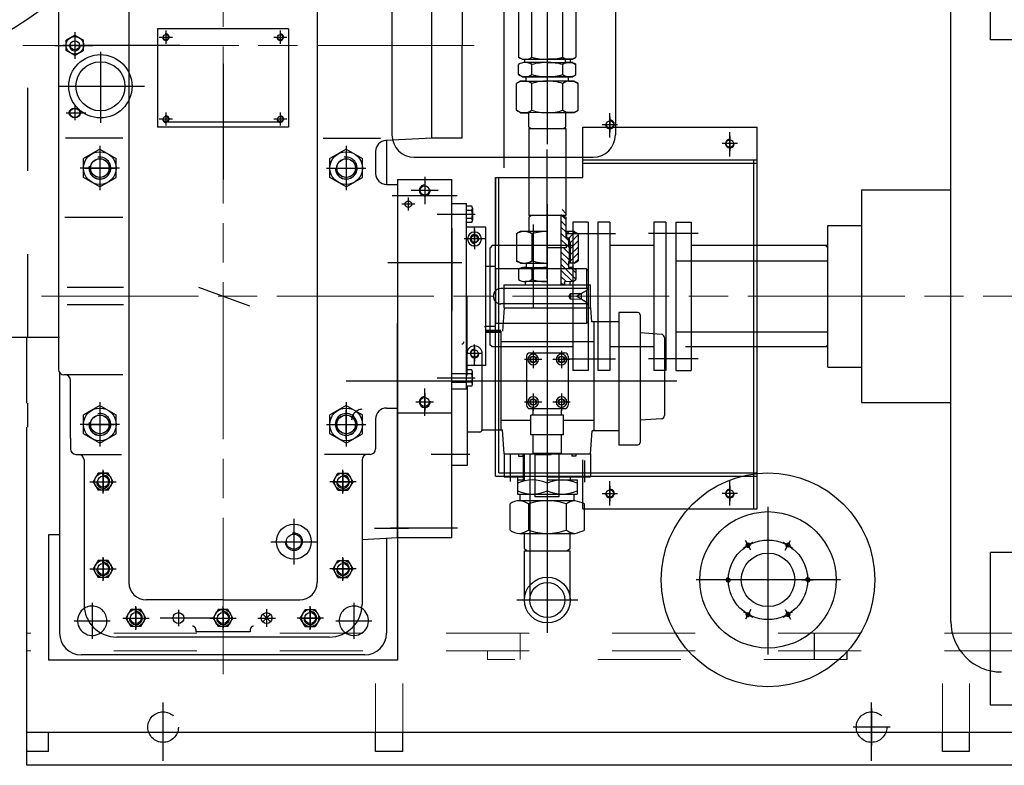
# Model space of a CAD drawing. Units: millimetres. Extents: x 1 to 1268, y -1051 to 284.
# Drawn here: x 640 to 676, y -929 to -902 of the extents above; entities that cross this region are included whole.
import ezdxf

# ---------------------------------------------------------------- set-up
doc = ezdxf.new("R2010")
doc.units = ezdxf.units.MM
for name, pattern in [('CHAIN', [0.7087, 0.4724, -0.0591, 0.1181, -0.0591]), ('EB_DASH', [6, 3, -3]), ('EB_DASHDOT', [39, 30, -3, 3, -3]), ('EB_DASHDOTDOT', [45, 30, -3, 3, -3, 3, -3])]:
    doc.linetypes.add(name, pattern=pattern)
for name, color, linetype, lineweight in [('CAXA0', 7, 'Continuous', 70), ('CAXA1', 7, 'EB_DASHDOT', 25), ('CAXA2', 7, 'EB_DASH', 25)]:
    doc.layers.add(name, color=color, linetype=linetype, lineweight=lineweight)
doc.layers.add('中心线', color=7, linetype='EB_DASHDOT')

msp = doc.modelspace()

# ---------------------------------------------------------------- linework, layer by layer
at = {"layer": 'CAXA0', "linetype": 'Continuous', "lineweight": 25}
for p, q in [((641.773, -896.059), (641.773, -914.39)), ((675.446, -902.496), (675.446, -896.984)), ((644.315, -897.575), (644.315, -922.08)), ((651.121, -897.575), (651.121, -922.08)), ((653.82, -897.622), (653.82, -905.925)), ((661.891, -897.622), (661.891, -905.925)), ((655.257, -906.039), (655.257, -899.347)), ((656.359, -899.347), (656.359, -902.694)), ((658.395, -899.176), (658.395, -903.122)), ((658.874, -903.122), (658.874, -899.176)), ((659.988, -903.122), (659.988, -899.176)), ((660.467, -899.176), (660.467, -903.122)), ((674.011, -923.487), (674.011, -899.965)), ((650.08, -902.102), (645.356, -902.102)), ((645.356, -902.102), (645.356, -905.449)), ((650.08, -902.102), (650.08, -905.646)), ((642.364, -902.329), (642.049, -902.511)), ((642.049, -902.875), (642.049, -902.511)), ((642.364, -902.329), (642.679, -902.511)), ((642.679, -902.875), (642.679, -902.511)), ((707.561, -902.496), (675.446, -902.496)), ((642.364, -903.057), (642.049, -902.875)), ((642.364, -903.057), (642.679, -902.875)), ((656.359, -906.039), (656.359, -902.693)), ((658.526, -903.197), (658.396, -903.122)), ((658.526, -903.197), (659.431, -903.197)), ((658.604, -903.197), (658.604, -903.313)), ((659.43, -903.311), (658.604, -903.313)), ((659.431, -903.197), (660.258, -903.197)), ((660.337, -903.197), (659.431, -903.197)), ((659.431, -903.197), (660.337, -903.197)), ((659.431, -903.311), (660.337, -903.311)), ((660.081, -903.197), (660.081, -903.311)), ((660.337, -903.311), (660.081, -903.311)), ((660.199, -903.197), (660.337, -903.197)), ((660.258, -903.197), (660.258, -903.312)), ((660.337, -903.197), (660.467, -903.122)), ((660.337, -903.311), (660.467, -903.386)), ((658.395, -903.748), (658.395, -903.387)), ((658.873, -903.748), (658.873, -903.386)), ((659.988, -903.748), (659.988, -903.386)), ((660.467, -903.748), (660.467, -903.386)), ((658.466, -903.981), (658.316, -904.067)), ((658.317, -905.037), (658.316, -904.067)), ((658.525, -903.823), (658.395, -903.748)), ((658.466, -903.981), (659.431, -903.981)), ((658.663, -903.981), (658.466, -903.981)), ((658.525, -903.823), (659.43, -903.823)), ((658.663, -903.823), (658.525, -903.823)), ((659.431, -903.823), (658.525, -903.823)), ((658.663, -903.981), (658.663, -903.823)), ((658.874, -905.036), (658.873, -904.067)), ((660.337, -903.823), (659.431, -903.823)), ((659.431, -903.823), (660.337, -903.823)), ((660.396, -903.981), (659.431, -903.981)), ((659.988, -905.036), (659.988, -904.067)), ((660.199, -903.823), (660.337, -903.823)), ((660.199, -903.981), (660.199, -903.823)), ((660.199, -903.981), (660.396, -903.981)), ((660.337, -903.823), (660.467, -903.748)), ((660.396, -903.981), (660.545, -904.067)), ((660.545, -905.036), (660.545, -904.067)), ((645.356, -904.917), (645.356, -905.646)), ((658.466, -905.123), (658.317, -905.037)), ((659.431, -905.122), (658.466, -905.123)), ((658.466, -905.123), (658.762, -905.123)), ((658.762, -905.64), (658.762, -905.123)), ((658.762, -905.64), (658.762, -905.123)), ((659.431, -905.122), (660.396, -905.122)), ((660.1, -905.64), (660.1, -905.122)), ((660.396, -905.122), (660.1, -905.122)), ((660.396, -905.122), (660.545, -905.036)), ((650.08, -905.646), (645.356, -905.646)), ((658.854, -905.693), (658.762, -905.64)), ((658.762, -905.693), (660.1, -905.693)), ((658.762, -905.693), (658.762, -908.839)), ((660.008, -905.693), (660.1, -905.64)), ((660.1, -905.693), (660.1, -908.839)), ((660.71, -907.464), (660.71, -905.646)), ((660.71, -905.646), (667.009, -905.646)), ((667.009, -919.425), (667.009, -905.646)), ((644.096, -906.04), (642.026, -906.04)), ((651.34, -906.04), (653.41, -906.04)), ((655.257, -906.038), (653.603, -906.125)), ((653.623, -906.124), (653.623, -907.713)), ((656.359, -906.039), (655.257, -906.039)), ((643.269, -906.44), (642.679, -906.781)), ((643.269, -906.44), (643.86, -906.781)), ((652.167, -906.44), (651.576, -906.781)), ((652.167, -906.44), (652.757, -906.781)), ((653.23, -906.518), (653.23, -907.319)), ((653.624, -906.298), (653.624, -907.713)), ((642.679, -907.463), (642.679, -906.781)), ((643.86, -907.463), (643.86, -906.781)), ((651.576, -907.463), (651.576, -906.781)), ((652.757, -907.463), (652.757, -906.781)), ((654.627, -906.732), (661.084, -906.732)), ((660.71, -906.827), (667.009, -906.827)), ((666.891, -919.425), (666.891, -906.827)), ((660.71, -906.945), (667.009, -906.945)), ((643.269, -907.804), (642.679, -907.463)), ((643.269, -907.804), (643.86, -907.463)), ((652.167, -907.804), (651.576, -907.463)), ((652.167, -907.804), (652.757, -907.463)), ((654.017, -907.536), (655.986, -907.536)), ((654.017, -907.536), (654.017, -908.402)), ((654.017, -907.536), (654.017, -920.445)), ((655.986, -915.311), (655.986, -907.536)), ((657.56, -918.244), (657.56, -907.464)), ((657.56, -907.464), (660.71, -907.464)), ((657.56, -907.464), (657.56, -909.918)), ((657.678, -918.126), (657.678, -907.464)), ((653.624, -907.713), (654.017, -907.713)), ((670.783, -907.909), (674.011, -907.909)), ((670.783, -907.909), (670.783, -915.587)), ((654.017, -908.402), (654.017, -910.764)), ((655.986, -908.402), (656.517, -908.402)), ((656.517, -915.095), (656.517, -908.402)), ((656.702, -908.5), (656.517, -908.5)), ((656.702, -908.648), (656.517, -908.648)), ((656.726, -908.574), (656.726, -909.017)), ((659.965, -908.62), (660.102, -908.758)), ((644.096, -908.91), (642.007, -908.91)), ((656.702, -908.943), (656.517, -908.943)), ((660.1, -908.839), (658.762, -908.839)), ((658.856, -908.838), (658.763, -908.892)), ((658.763, -908.892), (658.763, -909.409)), ((659.925, -908.803), (660.102, -908.98)), ((659.925, -909.026), (660.102, -909.203)), ((659.93, -911.335), (659.93, -908.839)), ((660.01, -908.839), (660.102, -908.893)), ((660.102, -908.892), (660.101, -909.647)), ((660.354, -909.071), (660.354, -914.425)), ((660.905, -909.071), (660.354, -909.071)), ((660.905, -909.071), (660.905, -914.425)), ((661.693, -909.071), (661.26, -909.071)), ((661.26, -909.071), (661.26, -914.425)), ((661.693, -909.071), (661.693, -914.425)), ((663.275, -909.071), (663.275, -914.425)), ((663.708, -909.071), (663.275, -909.071)), ((663.708, -909.071), (663.708, -914.425)), ((664.073, -909.071), (664.073, -914.425)), ((664.073, -909.071), (664.624, -909.071)), ((664.624, -909.071), (664.624, -914.425)), ((656.702, -909.091), (656.517, -909.091)), ((657.206, -909.252), (656.517, -909.252)), ((657.206, -914.244), (657.206, -909.252)), ((658.467, -909.409), (658.318, -909.495)), ((658.467, -909.409), (658.318, -909.495)), ((659.432, -909.41), (658.467, -909.409)), ((659.432, -909.41), (658.467, -909.409)), ((659.925, -909.249), (660.102, -909.425)), ((660.397, -909.411), (660.102, -909.41)), ((660.397, -909.411), (660.102, -909.41)), ((660.121, -909.41), (660.121, -909.647)), ((660.121, -909.41), (660.121, -909.647)), ((660.216, -909.41), (660.121, -909.505)), ((660.216, -909.41), (660.121, -909.505)), ((660.424, -909.426), (660.203, -909.647)), ((660.424, -909.426), (660.203, -909.647)), ((660.397, -909.411), (660.546, -909.497)), ((660.397, -909.411), (660.546, -909.497)), ((669.569, -909.189), (670.783, -909.189)), ((669.569, -914.307), (669.569, -909.189)), ((656.666, -909.681), (656.734, -909.563)), ((656.666, -909.681), (656.734, -909.8)), ((656.666, -909.681), (656.734, -909.8)), ((656.871, -909.563), (656.734, -909.563)), ((656.939, -909.681), (656.871, -909.563)), ((656.939, -909.681), (656.871, -909.8)), ((658.318, -909.495), (658.317, -910.464)), ((658.318, -909.495), (658.317, -910.464)), ((658.875, -909.495), (658.874, -910.465)), ((658.875, -909.495), (658.874, -910.465)), ((659.925, -909.471), (660.192, -909.738)), ((659.925, -909.694), (660.153, -909.922)), ((660.219, -909.647), (660.101, -909.647)), ((660.219, -909.647), (660.101, -909.647)), ((660.192, -909.647), (660.192, -909.922)), ((660.192, -909.647), (660.192, -909.922)), ((660.259, -909.824), (660.219, -909.647)), ((660.219, -909.647), (660.219, -910.552)), ((660.259, -909.824), (660.219, -909.647)), ((660.219, -909.647), (660.219, -910.552)), ((660.546, -909.526), (660.257, -909.815)), ((660.546, -909.526), (660.257, -909.815)), ((660.546, -909.749), (660.258, -910.036)), ((660.546, -909.749), (660.258, -910.036)), ((660.546, -909.497), (660.545, -910.466)), ((660.546, -909.497), (660.545, -910.466)), ((656.871, -909.8), (656.734, -909.8)), ((657.44, -909.918), (657.362, -909.997)), ((657.362, -913.5), (657.362, -909.997)), ((660.354, -909.918), (657.44, -909.918)), ((660.219, -909.922), (659.432, -909.922)), ((660.219, -909.922), (659.432, -909.922)), ((660.111, -910.005), (659.432, -910.004)), ((660.111, -910.005), (659.432, -910.004)), ((659.925, -909.917), (659.93, -909.922)), ((659.925, -910.14), (660.219, -910.433)), ((660.013, -910.005), (660.219, -910.211)), ((660.111, -909.922), (660.111, -910.005)), ((660.111, -909.922), (660.111, -910.005)), ((660.153, -909.922), (660.219, -909.988)), ((660.257, -909.815), (660.219, -909.853)), ((660.257, -909.815), (660.219, -909.853)), ((660.258, -910.036), (660.219, -910.075)), ((660.258, -910.036), (660.219, -910.075)), ((660.259, -909.824), (660.258, -910.561)), ((660.259, -909.824), (660.258, -910.561)), ((660.546, -909.971), (660.258, -910.259)), ((660.546, -909.971), (660.258, -910.259)), ((663.275, -909.918), (661.693, -909.918)), ((669.569, -909.917), (664.624, -909.917)), ((669.563, -909.996), (669.484, -909.917)), ((669.569, -913.451), (669.569, -909.996)), ((658.466, -910.551), (658.317, -910.464)), ((658.466, -910.551), (658.317, -910.464)), ((659.925, -910.362), (660.199, -910.636)), ((660.258, -910.493), (660.199, -910.493)), ((660.199, -910.493), (660.199, -910.71)), ((660.258, -910.493), (660.199, -910.493)), ((660.199, -910.493), (660.199, -910.71)), ((660.258, -910.259), (660.219, -910.298)), ((660.258, -910.259), (660.219, -910.298)), ((660.258, -910.481), (660.246, -910.493)), ((660.258, -910.481), (660.246, -910.493)), ((660.546, -910.194), (660.258, -910.481)), ((660.546, -910.194), (660.258, -910.481)), ((660.396, -910.552), (660.545, -910.466)), ((660.396, -910.552), (660.545, -910.466)), ((660.546, -910.417), (660.428, -910.534)), ((660.546, -910.417), (660.428, -910.534)), ((664.057, -910.468), (669.569, -910.468)), ((657.206, -910.665), (657.56, -910.665)), ((657.56, -910.764), (657.56, -912.732)), ((660.846, -910.764), (657.56, -910.764)), ((658.396, -910.783), (658.395, -911.145)), ((658.396, -910.783), (658.395, -911.145)), ((658.526, -910.708), (658.396, -910.783)), ((658.526, -910.708), (658.396, -910.783)), ((658.466, -910.551), (659.431, -910.552)), ((658.466, -910.551), (659.431, -910.552)), ((658.526, -910.708), (659.431, -910.709)), ((658.526, -910.708), (659.431, -910.709)), ((658.664, -910.551), (658.663, -910.708)), ((658.664, -910.551), (658.663, -910.708)), ((658.874, -910.784), (658.874, -911.145)), ((658.874, -910.784), (658.874, -911.145)), ((659.925, -910.585), (660.466, -911.126)), ((659.925, -910.808), (660.338, -911.221)), ((660.396, -910.552), (660.199, -910.552)), ((660.396, -910.552), (660.199, -910.552)), ((660.337, -910.71), (660.199, -910.71)), ((660.337, -910.71), (660.199, -910.71)), ((660.273, -910.71), (660.466, -910.904)), ((660.337, -910.71), (660.466, -910.785)), ((660.337, -910.71), (660.466, -910.785)), ((660.466, -910.785), (660.466, -911.147)), ((660.466, -910.785), (660.466, -911.147)), ((660.846, -910.764), (660.905, -910.823)), ((660.846, -910.764), (660.846, -911.473)), ((659.925, -911.03), (660.116, -911.221)), ((660.336, -911.222), (660.466, -911.147)), ((660.336, -911.222), (660.466, -911.147)), ((644.118, -911.433), (642.088, -911.433)), ((660.905, -911.473), (657.756, -911.473)), ((657.874, -911.335), (660.988, -911.335)), ((657.874, -912.162), (657.874, -911.335)), ((659.431, -911.221), (658.634, -911.22)), ((659.431, -911.221), (658.634, -911.22)), ((658.636, -911.22), (658.636, -911.335)), ((659.925, -911.253), (660.007, -911.335)), ((660.035, -911.335), (660.061, -911.221)), ((660.336, -911.222), (660.061, -911.221)), ((660.061, -911.335), (660.061, -911.221)), ((660.336, -911.222), (660.08, -911.221)), ((660.25, -911.222), (660.25, -911.335)), ((660.988, -912.162), (660.988, -911.335)), ((644.118, -912.063), (642.088, -912.063)), ((660.905, -912.024), (657.756, -912.024)), ((657.874, -912.162), (657.813, -913.012)), ((657.874, -912.162), (660.988, -912.162)), ((660.846, -912.024), (660.846, -912.732)), ((660.988, -912.162), (661.025, -912.677)), ((662.01, -912.339), (662.01, -917.107)), ((662.701, -912.339), (662.01, -912.339)), ((662.78, -912.418), (662.78, -917.028)), ((654.017, -920.469), (654.017, -912.732)), ((657.206, -912.831), (657.56, -912.831)), ((660.846, -912.732), (657.56, -912.732)), ((660.846, -912.732), (660.905, -912.673)), ((662.01, -912.677), (661.022, -912.677)), ((661.11, -912.677), (661.11, -916.609)), ((639.509, -913.225), (641.812, -913.225)), ((640.631, -915.607), (640.631, -913.225)), ((657.752, -913.008), (657.752, -916.571)), ((663.553, -913.123), (662.78, -913.07)), ((663.663, -913.24), (663.663, -916.051)), ((664.057, -913.027), (669.569, -913.027)), ((657.44, -913.579), (657.361, -913.5)), ((660.354, -913.579), (657.44, -913.579)), ((657.752, -913.382), (661.11, -913.382)), ((663.275, -913.579), (661.693, -913.579)), ((663.671, -913.579), (663.663, -913.579)), ((669.569, -913.578), (664.419, -913.578)), ((669.569, -913.5), (669.49, -913.578)), ((656.527, -914.244), (656.527, -913.815)), ((657.078, -914.244), (657.078, -913.815)), ((658.683, -913.914), (658.683, -915.685)), ((658.801, -913.796), (660.061, -913.796)), ((658.805, -914.032), (658.862, -913.933)), ((658.805, -914.032), (658.862, -914.13)), ((658.805, -914.032), (658.862, -914.13)), ((658.976, -913.933), (658.862, -913.933)), ((659.033, -914.032), (658.976, -913.933)), ((659.033, -914.032), (658.976, -914.13)), ((659.829, -914.032), (659.886, -913.933)), ((659.829, -914.032), (659.886, -914.13)), ((659.829, -914.032), (659.886, -914.13)), ((659.999, -913.933), (659.886, -913.933)), ((660.056, -914.032), (659.999, -913.933)), ((660.056, -914.032), (659.999, -914.13)), ((660.179, -913.914), (660.179, -915.685)), ((655.986, -915.095), (655.986, -914.209)), ((657.206, -914.244), (656.517, -914.244)), ((656.702, -914.405), (656.517, -914.405)), ((657.069, -914.244), (657.069, -916.571)), ((657.069, -914.244), (657.069, -916.571)), ((658.976, -914.13), (658.862, -914.13)), ((659.999, -914.13), (659.886, -914.13)), ((669.569, -914.307), (670.783, -914.307)), ((641.813, -914.529), (641.813, -922.477)), ((644.096, -914.586), (641.97, -914.586)), ((656.517, -914.544), (655.986, -914.544)), ((656.702, -914.553), (656.517, -914.553)), ((656.726, -914.922), (656.726, -914.479)), ((660.905, -914.425), (660.354, -914.425)), ((661.693, -914.425), (661.26, -914.425)), ((663.708, -914.425), (663.275, -914.425)), ((664.073, -914.425), (664.624, -914.425)), ((642.206, -916.866), (642.206, -914.783)), ((656.517, -914.859), (655.986, -914.859)), ((655.986, -915.095), (656.517, -915.095)), ((656.702, -914.849), (656.517, -914.849)), ((656.702, -914.996), (656.517, -914.996)), ((656.537, -914.996), (656.537, -917.851)), ((655.986, -920.469), (655.986, -915.311)), ((658.805, -915.567), (658.862, -915.469)), ((658.976, -915.469), (658.862, -915.469)), ((659.033, -915.567), (658.976, -915.469)), ((659.829, -915.567), (659.886, -915.469)), ((659.999, -915.469), (659.886, -915.469)), ((660.056, -915.567), (659.999, -915.469)), ((643.269, -915.692), (642.679, -916.033)), ((643.269, -915.692), (643.86, -916.033)), ((652.167, -915.692), (651.576, -916.033)), ((652.167, -915.692), (652.757, -916.033)), ((653.624, -915.783), (654.017, -915.783)), ((658.801, -915.803), (660.061, -915.803)), ((658.805, -915.567), (658.862, -915.666)), ((658.805, -915.567), (658.862, -915.666)), ((658.976, -915.666), (658.862, -915.666)), ((658.919, -916.04), (658.919, -915.82)), ((659.033, -915.567), (658.976, -915.666)), ((659.829, -915.567), (659.886, -915.666)), ((659.829, -915.567), (659.886, -915.666)), ((659.999, -915.666), (659.886, -915.666)), ((660.056, -915.567), (659.999, -915.666)), ((670.783, -915.587), (674.011, -915.587)), ((642.679, -916.715), (642.679, -916.033)), ((643.86, -916.715), (643.86, -916.033)), ((651.576, -916.715), (651.576, -916.033)), ((652.757, -916.715), (652.757, -916.033)), ((653.23, -916.177), (653.23, -917.26)), ((654.017, -915.961), (655.986, -915.961)), ((658.84, -916.748), (658.84, -916.04)), ((660.021, -916.04), (658.84, -916.04)), ((659.943, -916.04), (659.943, -915.86)), ((660.021, -916.748), (660.021, -916.04)), ((663.553, -916.169), (662.78, -916.221)), ((640.631, -928.677), (640.631, -916.473)), ((657.752, -916.217), (658.84, -916.217)), ((660.021, -916.217), (661.11, -916.217)), ((641.812, -916.669), (641.812, -923.903)), ((642.206, -916.866), (642.206, -917.26)), ((643.269, -917.056), (642.679, -916.715)), ((643.269, -917.056), (643.86, -916.715)), ((652.167, -917.056), (651.576, -916.715)), ((652.167, -917.056), (652.757, -916.715)), ((656.99, -916.65), (656.537, -916.65)), ((657.069, -916.571), (657.812, -916.571)), ((657.874, -917.437), (657.812, -916.571)), ((660.021, -916.748), (658.84, -916.748)), ((658.919, -917.418), (658.919, -916.748)), ((658.919, -917.418), (658.919, -916.748)), ((659.942, -917.418), (659.942, -916.748)), ((659.943, -917.418), (659.943, -916.748)), ((660.988, -917.437), (661.047, -916.604)), ((662.01, -916.609), (661.047, -916.609)), ((662.01, -917.107), (662.701, -917.107)), ((642.403, -917.457), (642.501, -917.457)), ((642.452, -917.457), (644.053, -917.457)), ((652.984, -917.457), (651.383, -917.457)), ((653.033, -917.457), (652.935, -917.457)), ((657.874, -917.437), (660.988, -917.437)), ((657.874, -917.437), (657.874, -918.264)), ((657.874, -917.437), (660.988, -917.437)), ((658.395, -917.437), (658.395, -917.516)), ((658.395, -917.516), (658.545, -917.516)), ((658.545, -917.437), (658.545, -917.516)), ((658.572, -918.378), (658.572, -917.437)), ((658.604, -918.378), (658.604, -917.437)), ((658.801, -917.437), (658.801, -922.713)), ((659.942, -917.418), (658.919, -917.418)), ((658.998, -918.992), (658.998, -917.418)), ((659.864, -918.992), (659.864, -917.418)), ((660.316, -917.437), (660.316, -917.516)), ((660.466, -917.516), (660.316, -917.516)), ((660.466, -917.437), (660.466, -917.516)), ((660.988, -917.437), (660.988, -918.264)), ((642.698, -917.654), (642.698, -922.87)), ((652.738, -917.654), (652.738, -922.87)), ((656.537, -917.851), (655.986, -917.851)), ((660.71, -919.425), (660.71, -917.653)), ((643.209, -918.131), (643.03, -918.441)), ((643.566, -918.131), (643.209, -918.131)), ((643.745, -918.441), (643.566, -918.131)), ((651.691, -918.441), (651.87, -918.131)), ((651.87, -918.131), (652.228, -918.131)), ((652.228, -918.131), (652.406, -918.441)), ((657.56, -918.244), (667.009, -918.244)), ((657.678, -918.126), (667.009, -918.126)), ((657.874, -918.264), (658.604, -918.264)), ((658.357, -918.264), (658.357, -918.89)), ((659.431, -918.264), (660.988, -918.264)), ((660.258, -918.264), (660.258, -918.378)), ((643.03, -918.441), (643.209, -918.751)), ((643.566, -918.751), (643.745, -918.441)), ((651.87, -918.751), (651.691, -918.441)), ((652.406, -918.441), (652.228, -918.751)), ((658.357, -918.378), (658.604, -918.378)), ((658.357, -918.378), (658.604, -918.378)), ((659.431, -918.378), (660.505, -918.378)), ((660.505, -918.378), (660.505, -918.89)), ((643.566, -918.751), (643.209, -918.751)), ((651.87, -918.751), (652.228, -918.751)), ((658.357, -918.89), (658.45, -918.89)), ((658.357, -918.89), (660.505, -918.89)), ((658.45, -919.126), (658.45, -918.89)), ((659.864, -918.992), (658.998, -918.992)), ((660.402, -919.126), (660.402, -918.89)), ((658.092, -920.189), (658.092, -919.244)), ((658.422, -919.126), (658.45, -919.126)), ((658.46, -919.126), (660.44, -919.126)), ((658.751, -919.244), (658.751, -920.189)), ((660.11, -919.244), (660.11, -920.189)), ((660.769, -920.189), (660.769, -919.244)), ((654.017, -919.721), (654.017, -920.469)), ((660.71, -919.425), (667.009, -919.425)), ((641.813, -920.36), (641.419, -920.36)), ((641.419, -920.36), (641.419, -924.888)), ((658.422, -920.307), (659.431, -920.307)), ((658.604, -920.862), (658.604, -920.307)), ((659.431, -920.307), (660.44, -920.307)), ((660.258, -920.862), (660.258, -920.307)), ((654.017, -920.469), (652.742, -920.536)), ((653.623, -920.489), (653.623, -923.903)), ((653.624, -920.489), (653.624, -922.477)), ((655.986, -920.469), (654.017, -920.469)), ((654.017, -920.489), (654.017, -924.888)), ((658.604, -920.862), (658.714, -920.941)), ((658.604, -920.941), (660.257, -920.941)), ((658.604, -922.713), (658.604, -920.941)), ((660.258, -920.862), (660.147, -920.941)), ((660.257, -922.713), (660.257, -920.941)), ((675.446, -926.512), (675.446, -921)), ((707.561, -921), (675.446, -921)), ((643.209, -921.281), (643.03, -921.591)), ((643.566, -921.281), (643.209, -921.281)), ((643.745, -921.591), (643.566, -921.281)), ((651.691, -921.591), (651.87, -921.281)), ((651.87, -921.281), (652.228, -921.281)), ((652.228, -921.281), (652.406, -921.591)), ((643.03, -921.591), (643.209, -921.9)), ((643.566, -921.9), (643.745, -921.591)), ((651.87, -921.9), (651.691, -921.591)), ((652.406, -921.591), (652.228, -921.9)), ((643.566, -921.9), (643.209, -921.9)), ((651.87, -921.9), (652.228, -921.9)), ((647.718, -922.71), (644.945, -922.71)), ((647.718, -922.71), (650.491, -922.71)), ((644.39, -923.053), (644.211, -923.362)), ((644.747, -923.053), (644.39, -923.053)), ((644.926, -923.362), (644.747, -923.053)), ((647.539, -923.053), (647.36, -923.362)), ((647.897, -923.053), (647.539, -923.053)), ((648.075, -923.362), (647.897, -923.053)), ((649.432, -923.502), (649.154, -923.223)), ((649.154, -923.502), (649.432, -923.223)), ((650.51, -923.362), (650.689, -923.053)), ((650.689, -923.053), (651.046, -923.053)), ((651.046, -923.053), (651.225, -923.362)), ((644.211, -923.362), (644.39, -923.672)), ((644.747, -923.672), (644.926, -923.362)), ((647.36, -923.362), (647.539, -923.672)), ((647.897, -923.672), (648.075, -923.362)), ((650.689, -923.672), (650.51, -923.362)), ((651.225, -923.362), (651.046, -923.672)), ((644.747, -923.672), (644.39, -923.672)), ((647.897, -923.672), (647.539, -923.672)), ((650.689, -923.672), (651.046, -923.672)), ((651.557, -924.051), (643.879, -924.051)), ((652.836, -924.691), (642.6, -924.691)), ((654.017, -924.888), (641.419, -924.888)), ((706.773, -926.512), (675.446, -926.512)), ((706.773, -927.496), (640.631, -927.496)), ((641.419, -928.185), (641.419, -927.496)), ((653.23, -928.185), (653.23, -927.496)), ((654.214, -928.185), (654.214, -927.496)), ((673.702, -928.185), (673.702, -927.496)), ((674.687, -928.185), (674.687, -927.496)), ((641.419, -928.185), (640.631, -928.185)), ((654.214, -928.185), (653.23, -928.185)), ((674.687, -928.185), (673.702, -928.185)), ((707.561, -928.677), (640.631, -928.677))]:
    msp.add_line(p, q, dxfattribs=at)
for centre, radius in [((634.431, -892.496), 11.16), ((645.651, -902.398), 0.0968), ((649.785, -902.398), 0.0968), ((642.364, -902.693), 0.315), ((642.364, -902.693), 0.167), ((643.289, -904.17), 1.142), ((643.289, -904.17), 0.886), ((645.651, -905.35), 0.0968), ((649.785, -905.35), 0.0968), ((661.694, -905.547), 0.131), ((666.025, -906.236), 0.131), ((643.269, -907.122), 0.591), ((652.167, -907.122), 0.591), ((643.269, -907.122), 0.34), ((643.269, -907.122), 0.335), ((652.167, -907.122), 0.34), ((652.167, -907.122), 0.335), ((655.002, -907.929), 0.165), ((654.411, -908.421), 0.118), ((656.803, -909.681), 0.136), ((656.803, -909.681), 0.131), ((656.803, -913.815), 0.131), ((658.919, -914.032), 0.114), ((659.943, -914.032), 0.114), ((655.002, -915.567), 0.165), ((658.919, -915.567), 0.114), ((659.943, -915.567), 0.114), ((643.269, -916.374), 0.591), ((652.167, -916.374), 0.591), ((643.269, -916.374), 0.34), ((643.269, -916.374), 0.335), ((652.167, -916.374), 0.34), ((652.167, -916.374), 0.335), ((643.387, -918.441), 0.31), ((643.387, -918.441), 0.199), ((652.049, -918.441), 0.31), ((652.049, -918.441), 0.199), ((667.403, -921.984), 3.858), ((661.694, -918.867), 0.131), ((666.025, -918.867), 0.131), ((667.403, -921.984), 2.461), ((650.277, -920.606), 0.63), ((650.277, -920.606), 0.272), ((666.685, -920.74), 0.0638), ((668.122, -920.74), 0.0638), ((667.403, -921.984), 0.965), ((643.387, -921.591), 0.31), ((643.387, -921.591), 0.199), ((652.049, -921.591), 0.31), ((652.049, -921.591), 0.199), ((659.431, -922.713), 0.827), ((659.431, -922.713), 0.63), ((665.966, -921.984), 0.0638), ((668.84, -921.984), 0.0638), ((644.568, -923.362), 0.31), ((644.568, -923.362), 0.199), ((646.108, -923.362), 0.197), ((647.718, -923.362), 0.31), ((647.718, -923.362), 0.199), ((649.293, -923.362), 0.197), ((650.868, -923.362), 0.31), ((650.868, -923.362), 0.199), ((666.685, -923.229), 0.0638), ((668.122, -923.229), 0.0638)]:
    msp.add_circle(centre, radius, dxfattribs=at)
for centre, radius, start, end in [((645.651, -902.398), 0.118, 180, 100), ((649.785, -902.398), 0.118, 180, 100), ((642.364, -902.693), 0.197, 170, 0), ((658.635, -902.778), 0.419, 235.1748, 304.8252), ((658.634, -903.73), 0.419, 55.1968, 124.8472), ((659.431, -905.417), 2.106, 90.022, 105.3592), ((659.431, -901.091), 2.106, 254.6628, 270), ((659.431, -901.091), 2.106, 270, 285.3372), ((659.431, -905.417), 2.106, 74.6628, 90), ((660.227, -902.778), 0.419, 235.1748, 304.8252), ((660.227, -903.73), 0.419, 55.1748, 124.8252), ((658.595, -904.474), 0.493, 55.6378, 124.4063), ((658.634, -903.405), 0.419, 235.1968, 304.8472), ((659.43, -901.717), 2.106, 254.6849, 270.022), ((659.431, -905.824), 1.844, 90.022, 107.61), ((659.431, -901.717), 2.106, 270, 285.3372), ((659.431, -905.824), 1.844, 72.412, 90), ((660.227, -903.404), 0.419, 235.1748, 304.8252), ((660.267, -904.474), 0.493, 55.6158, 124.3842), ((658.595, -904.629), 0.493, 235.6378, 304.4063), ((659.43, -903.279), 1.844, 252.4341, 270.022), ((659.431, -903.279), 1.844, 270, 287.588), ((660.267, -904.629), 0.493, 235.6158, 304.3842), ((645.651, -905.35), 0.118, 180, 100), ((649.785, -905.35), 0.118, 180, 100), ((661.694, -905.547), 0.157, 170, 90), ((653.624, -906.518), 0.394, 93, 180), ((654.627, -905.925), 0.807, 180, 270), ((661.084, -905.925), 0.807, 270, 0), ((666.025, -906.236), 0.157, 90, 10), ((643.269, -907.122), 0.394, 180, 100), ((652.167, -907.122), 0.394, 180, 100), ((643.269, -907.122), 0.394, 170, 0), ((652.167, -907.122), 0.394, 180, 10), ((653.624, -907.319), 0.394, 180, 270), ((655.002, -907.929), 0.197, 90, 10), ((656.599, -908.574), 0.127, 324.43, 35.57), ((656.254, -908.796), 0.472, 341.7761, 18.2239), ((656.599, -909.017), 0.127, 324.43, 35.57), ((658.596, -909.902), 0.493, 55.5643, 124.3328), ((658.596, -909.902), 0.493, 55.5643, 124.3328), ((659.431, -911.253), 1.844, 89.9486, 107.5365), ((659.431, -911.253), 1.844, 89.9486, 107.5365), ((656.803, -909.681), 0.251, 0, 180), ((656.803, -909.681), 0.251, 180, 0), ((656.803, -909.681), 0.157, 350, 270), ((658.596, -910.058), 0.493, 235.5643, 304.3328), ((658.596, -910.058), 0.493, 235.5643, 304.3328), ((659.433, -908.708), 1.844, 252.3606, 269.9486), ((659.433, -908.708), 1.844, 252.3606, 269.9486), ((658.634, -911.127), 0.419, 55.1234, 124.7737), ((658.634, -911.127), 0.419, 55.1234, 124.7737), ((659.429, -912.815), 2.106, 89.9486, 105.2857), ((659.429, -912.815), 2.106, 89.9486, 105.2857), ((658.635, -910.801), 0.419, 235.1234, 304.7737), ((658.635, -910.801), 0.419, 235.1234, 304.7737), ((659.433, -909.115), 2.106, 254.6114, 269.9486), ((659.433, -909.115), 2.106, 254.6114, 269.9486), ((657.756, -911.748), 0.276, 90, 270), ((662.701, -912.418), 0.0787, 0, 90), ((663.545, -913.24), 0.118, 0, 86.1339), ((656.803, -913.815), 0.276, 0, 180), ((656.803, -913.815), 0.157, 90, 10), ((658.801, -913.914), 0.118, 90, 180), ((658.919, -914.032), 0.193, 0, 180), ((658.919, -914.032), 0.193, 180, 0), ((659.943, -914.032), 0.193, 0, 180), ((659.943, -914.032), 0.193, 180, 0), ((660.061, -913.914), 0.118, 0, 90), ((641.97, -914.39), 0.197, 180, 270), ((656.599, -914.479), 0.127, 324.43, 35.57), ((642.009, -914.783), 0.197, 0, 90), ((656.254, -914.701), 0.472, 341.7761, 18.2239), ((656.599, -914.922), 0.127, 324.43, 35.57), ((655.002, -915.567), 0.197, 90, 10), ((658.919, -915.567), 0.193, 0, 180), ((659.943, -915.567), 0.193, 0, 180), ((653.624, -916.177), 0.394, 90, 180), ((658.801, -915.685), 0.118, 180, 270), ((658.919, -915.567), 0.193, 180, 0), ((659.943, -915.567), 0.193, 180, 0), ((660.061, -915.685), 0.118, 270, 0), ((643.269, -916.374), 0.394, 180, 100), ((652.167, -916.374), 0.394, 260, 180), ((663.545, -916.051), 0.118, 273.8661, 360), ((643.269, -916.374), 0.394, 170, 0), ((652.167, -916.374), 0.394, 180, 10), ((656.99, -916.571), 0.0787, 270, 0), ((656.99, -916.571), 0.0787, 270, 0), ((662.701, -917.028), 0.0787, 270, 0), ((642.403, -917.26), 0.197, 180, 270), ((642.501, -917.654), 0.197, 0, 90), ((652.935, -917.654), 0.197, 90, 180), ((653.033, -917.26), 0.197, 270, 0), ((643.387, -918.441), 0.236, 180, 100), ((652.049, -918.441), 0.236, 180, 100), ((658.892, -919.658), 1.28, 65.1572, 114.7744), ((659.968, -919.658), 1.28, 65.1914, 114.8086), ((658.893, -917.61), 1.28, 245.1572, 294.7744), ((659.968, -917.61), 1.28, 245.1914, 294.8086), ((661.694, -918.867), 0.157, 170, 90), ((666.025, -918.867), 0.157, 90, 10), ((658.422, -919.646), 0.519, 90, 129.416), ((658.283, -919.983), 0.875, 57.5983, 78.3224), ((659.43, -921.138), 2.012, 90, 109.7316), ((659.431, -921.138), 2.012, 70.2684, 90), ((660.579, -919.983), 0.875, 101.6776, 122.4017), ((659.902, -921.145), 2.089, 65.4708, 75.0831), ((650.277, -920.606), 0.315, 180, 100), ((658.422, -919.788), 0.519, 230.584, 270), ((658.283, -919.451), 0.875, 281.6776, 302.4017), ((659.43, -918.296), 2.012, 250.2684, 270), ((659.431, -918.296), 2.012, 270, 289.7316), ((660.579, -919.451), 0.875, 237.5983, 258.3224), ((659.902, -918.289), 2.089, 284.9169, 294.5292), ((666.685, -920.74), 0.0787, 30, 310), ((668.122, -920.74), 0.0787, 330, 250), ((643.387, -921.591), 0.236, 180, 100), ((652.049, -921.591), 0.236, 180, 100), ((644.945, -922.08), 0.63, 180, 270), ((650.491, -922.08), 0.63, 270, 0), ((665.966, -921.984), 0.0787, 90, 10), ((668.84, -921.984), 0.0787, 270, 190), ((643.879, -922.87), 1.181, 180, 270), ((651.557, -922.87), 1.181, 270, 0), ((642.993, -923.46), 0.531, 122.6199, 304.7235), ((644.568, -923.362), 0.236, 180, 100), ((647.718, -923.362), 0.236, 180, 100), ((650.868, -923.362), 0.236, 180, 100), ((652.442, -923.46), 0.531, 235.2918, 57.3493), ((666.685, -923.229), 0.0787, 150, 70), ((668.122, -923.229), 0.0787, 210, 130), ((675.834, -923.487), 1.822, 180, 270), ((642.6, -923.903), 0.787, 180, 270), ((652.836, -923.903), 0.787, 270, 0)]:
    msp.add_arc(centre, radius, start, end, dxfattribs=at)
for major_axis, ratio in [((0.203, 0), 0.864444), ((0.185, 0), 0.879268)]:
    msp.add_ellipse((642.364, -905.13), major_axis=major_axis, ratio=ratio, dxfattribs=at)
at = {"layer": 'CAXA1', "linetype": 'EB_DASHDOT', "lineweight": 25}
for p, q in [((659.431, -892.044), (659.431, -906.262)), ((657.856, -894.11), (657.856, -907.113)), ((642.364, -902.211), (642.364, -903.175)), ((645.651, -902.161), (645.651, -902.634)), ((649.785, -902.161), (649.785, -902.634)), ((645.415, -902.398), (645.887, -902.398)), ((649.549, -902.398), (650.021, -902.398)), ((641.655, -902.693), (642.285, -902.693)), ((641.655, -902.693), (642.285, -902.693)), ((642.797, -902.693), (641.93, -902.693)), ((642.974, -902.694), (642.108, -902.694)), ((642.383, -902.694), (643.013, -902.694)), ((642.383, -902.694), (643.013, -902.694)), ((646.104, -902.693), (642.797, -902.693)), ((646.104, -902.693), (642.797, -902.693)), ((646.154, -902.694), (642.844, -902.694)), ((643.289, -902.927), (643.289, -905.494)), ((644.017, -902.693), (643.387, -902.693)), ((647.718, -903.362), (647.718, -907.536)), ((641.773, -904.17), (644.88, -904.17)), ((642.051, -905.13), (642.757, -905.13)), ((642.364, -904.838), (642.364, -905.393)), ((645.651, -905.114), (645.651, -905.587)), ((649.785, -905.114), (649.785, -905.587)), ((661.694, -906.018), (661.694, -905.14)), ((645.415, -905.35), (645.887, -905.35)), ((645.631, -905.449), (649.805, -905.449)), ((649.549, -905.35), (650.021, -905.35)), ((661.694, -905.272), (661.694, -905.823)), ((661.418, -905.547), (661.97, -905.547)), ((666.025, -906.707), (666.025, -905.829)), ((666.025, -905.961), (666.025, -906.512)), ((643.269, -906.322), (643.269, -907.922)), ((643.269, -906.571), (643.269, -907.673)), ((652.167, -906.322), (652.167, -907.922)), ((652.167, -906.571), (652.167, -907.673)), ((659.431, -911.124), (659.431, -906.453)), ((666.3, -906.236), (665.749, -906.236)), ((643.269, -906.61), (643.269, -907.634)), ((652.167, -906.61), (652.167, -907.634)), ((643.978, -907.122), (642.561, -907.122)), ((642.718, -907.122), (643.82, -907.122)), ((642.757, -907.122), (643.781, -907.122)), ((651.458, -907.122), (652.875, -907.122)), ((651.616, -907.122), (652.718, -907.122)), ((651.655, -907.122), (652.679, -907.122)), ((655.002, -907.437), (655.002, -908.421)), ((655.002, -907.614), (655.002, -908.244)), ((655.494, -907.929), (654.51, -907.929)), ((655.317, -907.929), (654.687, -907.929)), ((653.83, -908.106), (656.178, -908.106)), ((654.411, -908.185), (654.411, -908.658)), ((659.431, -911.124), (659.431, -908.336)), ((654.647, -908.421), (654.175, -908.421)), ((659.43, -911.022), (659.43, -908.62)), ((659.431, -908.429), (659.431, -912.065)), ((659.431, -908.498), (659.431, -923.894)), ((656.83, -908.796), (655.45, -908.796)), ((656.803, -909.981), (656.803, -909.252)), ((656.803, -909.313), (656.803, -910.05)), ((656.803, -909.957), (656.803, -909.406)), ((657.171, -909.681), (656.434, -909.681)), ((657.078, -909.681), (656.527, -909.681)), ((646.826, -911.424), (648.672, -912.096)), ((659.431, -912.003), (659.431, -921.856)), ((659.431, -912.289), (659.431, -918.798)), ((656.803, -914.264), (656.803, -913.485)), ((656.803, -913.54), (656.803, -914.091)), ((657.078, -913.815), (656.527, -913.815)), ((659.23, -914.032), (658.608, -914.032)), ((658.919, -913.721), (658.919, -914.342)), ((660.253, -914.032), (659.632, -914.032)), ((659.943, -913.721), (659.943, -914.342)), ((656.83, -914.701), (655.45, -914.701)), ((652.167, -914.799), (661.714, -914.799)), ((652.487, -914.799), (664.104, -914.799)), ((655.002, -916.059), (655.002, -915.075)), ((655.061, -914.799), (664.104, -914.799)), ((655.002, -915.252), (655.002, -915.882)), ((658.919, -915.257), (658.919, -915.878)), ((659.943, -915.257), (659.943, -915.878)), ((643.269, -915.574), (643.269, -917.174)), ((643.269, -915.725), (643.269, -916.827)), ((652.167, -915.574), (652.167, -917.174)), ((652.167, -915.725), (652.167, -916.827)), ((655.317, -915.567), (654.687, -915.567)), ((659.23, -915.567), (658.608, -915.567)), ((660.253, -915.567), (659.632, -915.567)), ((643.269, -915.862), (643.269, -916.886)), ((652.167, -916.886), (652.167, -915.862)), ((643.978, -916.374), (642.561, -916.374)), ((642.757, -916.374), (643.781, -916.374)), ((651.458, -916.374), (652.875, -916.374)), ((651.655, -916.374), (652.679, -916.374)), ((656.633, -917.457), (655.231, -917.457)), ((656.376, -917.457), (655.459, -917.457)), ((658.092, -917.462), (658.092, -918.44)), ((658.982, -917.457), (659.572, -917.457)), ((660.769, -917.673), (660.769, -918.46)), ((643.387, -918.869), (643.387, -918.013)), ((643.387, -918.057), (643.387, -918.825)), ((643.387, -918.087), (643.387, -918.795)), ((652.049, -918.869), (652.049, -918.013)), ((652.049, -918.057), (652.049, -918.825)), ((652.049, -918.087), (652.049, -918.795)), ((642.912, -918.441), (643.863, -918.441)), ((643.003, -918.441), (643.771, -918.441)), ((643.033, -918.441), (643.742, -918.441)), ((652.524, -918.441), (651.573, -918.441)), ((651.665, -918.441), (652.433, -918.441)), ((651.694, -918.441), (652.403, -918.441)), ((661.694, -919.306), (661.694, -918.427)), ((661.694, -918.591), (661.694, -919.142)), ((666.025, -919.306), (666.025, -918.427)), ((666.025, -918.591), (666.025, -919.142)), ((661.418, -918.867), (661.97, -918.867)), ((666.3, -918.867), (665.749, -918.867)), ((667.403, -919.344), (667.403, -924.674)), ((650.277, -919.78), (650.277, -921.433)), ((650.277, -920.173), (650.277, -921.039)), ((653.192, -920.114), (654.415, -920.114)), ((656.192, -920.114), (653.772, -920.114)), ((649.45, -920.606), (651.104, -920.606)), ((649.844, -920.606), (650.71, -920.606)), ((666.855, -920.641), (666.514, -920.838)), ((666.783, -920.91), (666.586, -920.569)), ((668.292, -920.838), (667.951, -920.641)), ((668.023, -920.91), (668.22, -920.569)), ((643.387, -922.018), (643.387, -921.163)), ((652.049, -922.018), (652.049, -921.163)), ((643.387, -921.207), (643.387, -921.975)), ((643.387, -921.236), (643.387, -921.945)), ((652.049, -921.207), (652.049, -921.975)), ((652.049, -921.236), (652.049, -921.945)), ((642.912, -921.591), (643.863, -921.591)), ((643.003, -921.591), (643.771, -921.591)), ((643.033, -921.591), (643.742, -921.591)), ((652.524, -921.591), (651.573, -921.591)), ((651.665, -921.591), (652.433, -921.591)), ((651.694, -921.591), (652.403, -921.591)), ((665.966, -921.787), (665.966, -922.181)), ((668.84, -922.181), (668.84, -921.787)), ((670.018, -921.984), (664.807, -921.984)), ((666.163, -921.984), (665.769, -921.984)), ((668.643, -921.984), (669.037, -921.984)), ((642.993, -922.811), (642.993, -924.11)), ((644.568, -923.79), (644.568, -922.935)), ((647.718, -923.79), (647.718, -922.935)), ((650.868, -923.79), (650.868, -922.935)), ((652.442, -922.811), (652.442, -924.11)), ((660.533, -922.713), (658.328, -922.713)), ((644.568, -922.979), (644.568, -923.746)), ((644.568, -923.008), (644.568, -923.717)), ((646.108, -923.067), (646.108, -923.658)), ((647.718, -923.008), (647.718, -923.717)), ((649.293, -923.047), (649.293, -923.677)), ((650.868, -922.979), (650.868, -923.746)), ((650.868, -923.008), (650.868, -923.717)), ((666.514, -923.13), (666.855, -923.327)), ((666.783, -923.058), (666.586, -923.399)), ((667.951, -923.327), (668.292, -923.13)), ((668.023, -923.058), (668.22, -923.399)), ((642.344, -923.46), (643.643, -923.46)), ((644.093, -923.362), (645.044, -923.362)), ((644.185, -923.362), (644.952, -923.362)), ((644.214, -923.362), (644.923, -923.362)), ((647.364, -923.362), (645.449, -923.362)), ((646.403, -923.362), (645.813, -923.362)), ((647.242, -923.362), (648.194, -923.362)), ((647.364, -923.362), (648.072, -923.362)), ((648.978, -923.362), (649.608, -923.362)), ((651.343, -923.362), (650.392, -923.362)), ((650.484, -923.362), (651.251, -923.362)), ((650.513, -923.362), (651.222, -923.362)), ((651.793, -923.46), (653.092, -923.46)), ((645.553, -928.514), (645.553, -926.405)), ((671.143, -928.514), (671.143, -926.405)), ((671.143, -926.63), (671.143, -927.968)), ((671.812, -927.299), (670.474, -927.299))]:
    msp.add_line(p, q, dxfattribs=at)
at = {"layer": 'CAXA1', "color": 1, "linetype": 'EB_DASHDOT', "lineweight": 25}
for p, q in [((641.655, -902.693), (642.285, -902.693)), ((642.383, -902.694), (643.013, -902.694))]:
    msp.add_line(p, q, dxfattribs=at)
at = {"layer": 'CAXA1', "linetype": 'EB_DASHDOTDOT', "lineweight": 25}
for p, q in [((660.092, -909.485), (661.897, -909.485)), ((664.886, -909.485), (663.081, -909.485)), ((660.092, -914.012), (661.897, -914.012)), ((664.886, -914.012), (663.081, -914.012))]:
    msp.add_line(p, q, dxfattribs=at)
at = {"layer": 'CAXA1', "linetype": 'EB_DASH', "lineweight": 25}
msp.add_line((656.344, -910.547), (653.672, -910.547), dxfattribs=at)
at = {"layer": 'CAXA1'}
msp.add_line((659.431, -917.319), (659.429, -921.02), dxfattribs=at)
at = {"layer": 'CAXA1', "linetype": 'EB_DASHDOT', "lineweight": 25}
msp.add_circle((667.403, -921.984), 1.437, dxfattribs=at)
at = {"layer": 'CAXA2', "linetype": 'EB_DASH', "lineweight": 25}
for p, q in [((640.661, -913.225), (640.661, -894.425)), ((655.257, -906.039), (655.065, -906.055)), ((658.93, -912.162), (658.93, -908.839)), ((655.986, -909.288), (655.986, -914.406)), ((660.652, -911.65), (660.843, -911.54)), ((660.904, -911.433), (660.843, -911.54)), ((660.843, -911.54), (660.844, -911.957)), ((660.904, -911.433), (660.905, -912.063)), ((656.537, -914.603), (656.537, -911.748)), ((660.268, -911.651), (660.211, -911.749)), ((660.268, -911.848), (660.211, -911.749)), ((660.268, -911.651), (660.652, -911.65)), ((660.268, -911.651), (660.268, -911.848)), ((660.268, -911.848), (660.653, -911.847)), ((660.482, -911.749), (660.652, -911.65)), ((660.482, -911.749), (660.653, -911.847)), ((660.652, -911.65), (660.653, -911.847)), ((660.653, -911.847), (660.844, -911.957)), ((660.905, -912.063), (660.844, -911.957)), ((657.206, -912.846), (657.167, -912.846)), ((640.661, -916.479), (640.661, -915.613)), ((640.665, -916.479), (640.665, -915.613)), ((643.387, -921.79), (643.387, -921.827)), ((652.049, -921.79), (652.049, -921.827)), ((646.734, -923.776), (646.734, -923.855)), ((648.702, -923.855), (646.734, -923.855)), ((648.702, -923.776), (648.702, -923.855)), ((669.076, -923.913), (669.076, -924.858)), ((670.257, -924.858), (670.257, -924.543))]:
    msp.add_line(p, q, dxfattribs=at)
at = {"layer": 'CAXA2', "color": 7, "linetype": 'Continuous', "lineweight": 70}
msp.add_line((657.196, -913.008), (657.752, -913.008), dxfattribs=at)
at = {"layer": 'CAXA2', "linetype": 'EB_DASH', "lineweight": 13}
for p, q in [((706.773, -923.913), (640.631, -923.913)), ((658.446, -923.913), (658.446, -924.858)), ((706.773, -924.543), (640.631, -924.543)), ((657.265, -924.858), (657.265, -924.543)), ((670.257, -924.858), (657.265, -924.858)), ((653.23, -927.496), (653.23, -925.724)), ((654.214, -927.496), (654.214, -925.724)), ((673.702, -927.496), (673.702, -925.724)), ((674.687, -927.496), (674.687, -925.724))]:
    msp.add_line(p, q, dxfattribs=at)
at = {"layer": 'CAXA2', "linetype": 'EB_DASH', "lineweight": 25}
for centre in [(645.553, -927.299), (671.143, -927.299)]:
    msp.add_circle(centre, 0.551, dxfattribs=at)
for centre, radius, start, end in [((656.34, -913.395), 0.0787, 280, 360), ((652.757, -916.223), 0.394, 93, 180), ((652.757, -916.223), 0.394, 93, 180), ((642.993, -923.46), 0.531, 304.7235, 122.6199), ((652.442, -923.46), 0.531, 57.3493, 235.2918), ((646.616, -923.776), 0.118, 0, 90), ((648.82, -923.776), 0.118, 90, 180)]:
    msp.add_arc(centre, radius, start, end, dxfattribs=at)
at = {"layer": '中心线', "linetype": 'CHAIN', "lineweight": 13, "ltscale": 12}
for p, q in [((647.718, -894.228), (647.718, -925.39)), ((656.788, -902.693), (556.357, -902.693)), ((647.718, -903.953), (647.718, -908.126)), ((641.161, -911.748), (726.768, -911.748))]:
    msp.add_line(p, q, dxfattribs=at)

doc.saveas('drawing.dxf')
